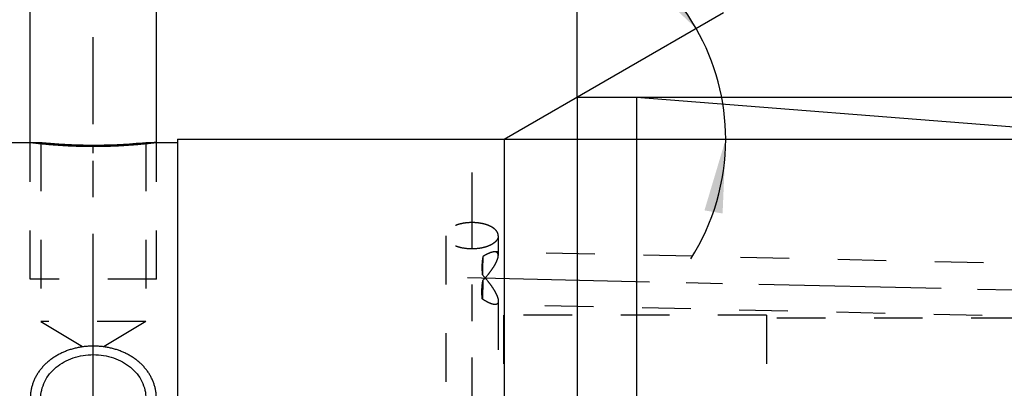
# Model space of a CAD drawing. Units: millimetres. Extents: x 0 to 420, y 0 to 297.
# Drawn here: x 170 to 217, y 182 to 199 of the extents above; entities that cross this region are included whole.
import ezdxf

# ---------------------------------------------------------------- set-up
doc = ezdxf.new("R2010")
doc.units = ezdxf.units.MM
doc.header["$LTSCALE"] = 23.1
doc.linetypes.add('CENTER', pattern=[0.6, 0.375, -0.075, 0.075, -0.075])
doc.linetypes.add('HIDDEN', pattern=[0.2, 0.1, -0.1])
doc.layers.get('0').update_dxf_attribs({"linetype": 'CONTINUOUS'})
for name, color, linetype in [('30578437_AXIS', 7, 'CONTINUOUS'), ('30578437_CL', 7, 'CONTINUOUS'), ('30578437_DIM', 7, 'CONTINUOUS'), ('30578437_HL', 7, 'CONTINUOUS')]:
    doc.layers.add(name, color=color, linetype=linetype)
doc.styles.get("Standard").update_dxf_attribs({"font": 'TXT.SHX', "width": 0.7})
doc.styles.add('TEXTSTYLE_3', font='gdt', dxfattribs={"width": 0.7})
doc.dimstyles.new('DIMSTYLE_2', dxfattribs={"dimtxt": 3.5, "dimasz": 3.5, "dimexe": 0.18, "dimexo": 0.0625, "dimgap": 0.09, "dimtad": 1, "dimdec": 3, "dimdsep": 46, "dimtxsty": 'STANDARD', "dimblk": '_FILLED', "dimblk1": '_FILLED', "dimblk2": '_FILLED', "dimcen": 0.09, "dimclrt": 2, "dimadec": 0, "dimazin": 0, "dimtp": 0.05, "dimtm": 0.05, "dimtfac": 1, "dimtdec": 3, "dimtofl": 0, "dimtmove": 0, "dimatfit": 3, "dimldrblk": '_FILLED', "dimfxl": 1, "dimtolj": 1, "dimarcsym": 0})
doc.dimstyles.new('DIMSTYLE_3', dxfattribs={"dimtxt": 3.5, "dimasz": 3.5, "dimexe": 0.18, "dimexo": 0.0625, "dimgap": 0.09, "dimtad": 1, "dimdec": 3, "dimdsep": 46, "dimtxsty": 'STANDARD', "dimblk": '_FILLED', "dimblk1": '_FILLED', "dimblk2": '_FILLED', "dimcen": 0.09, "dimclrt": 2, "dimadec": 0, "dimazin": 0, "dimtp": 0.15, "dimtm": 0.15, "dimtfac": 1, "dimtdec": 3, "dimtofl": 0, "dimtmove": 0, "dimatfit": 3, "dimldrblk": '_FILLED', "dimfxl": 1, "dimtolj": 1, "dimarcsym": 0})
doc.dimstyles.new('DIMSTYLE_4', dxfattribs={"dimtxt": 3.5, "dimasz": 3.5, "dimexe": 0.18, "dimexo": 0.0625, "dimgap": 0.09, "dimtad": 1, "dimdec": 3, "dimdsep": 46, "dimtxsty": 'STANDARD', "dimblk": '_FILLED', "dimblk1": '_FILLED', "dimblk2": '_FILLED', "dimcen": 0.09, "dimclrt": 2, "dimadec": 0, "dimazin": 0, "dimtp": 0.5, "dimtm": 0.5, "dimtfac": 1, "dimtdec": 3, "dimtofl": 0, "dimtmove": 0, "dimatfit": 3, "dimldrblk": '_FILLED', "dimfxl": 1, "dimtolj": 1, "dimarcsym": 0})

# ---------------------------------------------------------------- blocks, each defined once
blk = doc.blocks.new('_FILLED')
at = {"color": 0, "linetype": 'BYBLOCK'}
blk.add_solid([(0, 0), (-1, 0.125), (-1, -0.125)], dxfattribs=at)
blk = doc.blocks.new('*D1')
at = {"layer": '30578437_DIM', "color": 3, "linetype": 'CONTINUOUS'}
for p, q in [((170.713, 193.397), (170.713, 215.547)), ((176.713, 193.397), (176.713, 215.547)), ((170.713, 214.047), (153.383, 214.047)), ((153.383, 214.047), (173.713, 214.047)), ((182.713, 214.047), (173.713, 214.047)), ((176.713, 214.047), (182.713, 214.047))]:
    blk.add_line(p, q, dxfattribs=at)
at = {"layer": '30578437_DIM', "color": 3, "linetype": 'CONTINUOUS', "xscale": 3.5, "yscale": 3.5, "zscale": 3.5}
blk.add_blockref('_FILLED', (170.713, 214.047), dxfattribs=at)
at = {"layer": '30578437_DIM', "color": 3, "linetype": 'CONTINUOUS', "xscale": 3.5, "yscale": 3.5, "zscale": 3.5, "rotation": 180}
blk.add_blockref('_FILLED', (176.713, 214.047), dxfattribs=at)
at = {"layer": '30578437_DIM', "color": 2, "linetype": 'CONTINUOUS', "insert": (167.383, 218.422), "char_height": 3.5, "width": 14, "attachment_point": 3, "line_spacing_factor": 0.9}
blk.add_mtext('M6(6x)', dxfattribs=at)
blk = doc.blocks.new('*D4')
at = {"layer": '30578437_DIM', "color": 3, "linetype": 'CONTINUOUS'}
for p, q in [((136.713, 169.047), (136.713, 238.547)), ((256.713, 171.986), (256.713, 238.547)), ((136.713, 237.047), (196.713, 237.047)), ((256.713, 237.047), (196.713, 237.047))]:
    blk.add_line(p, q, dxfattribs=at)
at = {"layer": '30578437_DIM', "color": 3, "linetype": 'CONTINUOUS', "xscale": 3.5, "yscale": 3.5, "zscale": 3.5, "rotation": 180}
blk.add_blockref('_FILLED', (136.713, 237.047), dxfattribs=at)
at = {"layer": '30578437_DIM', "color": 3, "linetype": 'CONTINUOUS', "xscale": 3.5, "yscale": 3.5, "zscale": 3.5}
blk.add_blockref('_FILLED', (256.713, 237.047), dxfattribs=at)
at = {"layer": '30578437_DIM', "color": 2, "linetype": 'CONTINUOUS', "insert": (196.713, 241.422), "char_height": 3.5, "width": 7.5, "attachment_point": 2, "line_spacing_factor": 0.9}
blk.add_mtext('120', dxfattribs=at)
blk = doc.blocks.new('*D6')
at = {"layer": '30578437_DIM', "color": 3, "linetype": 'CONTINUOUS'}
for q in [(203.662, 199.559), (205.273, 193.547)]:
    blk.add_line((193.249, 193.547), q, dxfattribs=at)
for start, end in [(30, 93.8616), (360, 30), (327.3339, 0)]:
    blk.add_arc((193.249, 193.547), 10.524, start, end, dxfattribs=at)
for points in [[(199.798, 201.23), (202.363, 198.809), (200.473, 201.787)], [(203.625, 190.023), (203.773, 193.547), (202.762, 190.167)]]:
    blk.add_solid(points, dxfattribs=at)
at = {"layer": '30578437_DIM', "color": 2, "linetype": 'CONTINUOUS', "insert": (192.069, 211.031), "char_height": 3.5, "width": 7.58333, "attachment_point": 2, "rotation": 3.8616, "line_spacing_factor": 0.9}
blk.add_mtext('30\\Fgdt;{\\Fgdt;~}', dxfattribs=at)
blk = doc.blocks.new('*D9')
at = {"layer": '30578437_DIM', "color": 3, "linetype": 'CONTINUOUS'}
for p, q in [((196.713, 195.547), (196.713, 228.547)), ((256.713, 195.547), (256.713, 228.547)), ((196.713, 227.047), (226.713, 227.047)), ((256.713, 227.047), (226.713, 227.047))]:
    blk.add_line(p, q, dxfattribs=at)
at = {"layer": '30578437_DIM', "color": 3, "linetype": 'CONTINUOUS', "xscale": 3.5, "yscale": 3.5, "zscale": 3.5, "rotation": 180}
blk.add_blockref('_FILLED', (196.713, 227.047), dxfattribs=at)
at = {"layer": '30578437_DIM', "color": 3, "linetype": 'CONTINUOUS', "xscale": 3.5, "yscale": 3.5, "zscale": 3.5}
blk.add_blockref('_FILLED', (256.713, 227.047), dxfattribs=at)
at = {"layer": '30578437_DIM', "color": 2, "linetype": 'CONTINUOUS', "insert": (226.713, 231.422), "char_height": 3.5, "width": 5.5, "attachment_point": 2, "line_spacing_factor": 0.9}
blk.add_mtext('60', dxfattribs=at)
blk = doc.blocks.new('*D11')
at = {"layer": '30578437_DIM', "color": 3, "linetype": 'CONTINUOUS'}
for p, q in [((199.535, 195.547), (303.213, 195.547)), ((301.713, 195.547), (301.713, 169.047)), ((301.713, 142.547), (301.713, 169.047)), ((199.535, 142.547), (303.213, 142.547))]:
    blk.add_line(p, q, dxfattribs=at)
at = {"layer": '30578437_DIM', "color": 3, "linetype": 'CONTINUOUS', "xscale": 3.5, "yscale": 3.5, "zscale": 3.5}
for p, rotation in [((301.713, 195.547), 90), ((301.713, 142.547), 270)]:
    blk.add_blockref('_FILLED', p, dxfattribs=dict(at, rotation=rotation))
at = {"layer": '30578437_DIM', "color": 2, "linetype": 'CONTINUOUS', "insert": (297.338, 169.047), "char_height": 3.5, "width": 9.66667, "attachment_point": 2, "rotation": 90, "line_spacing_factor": 0.9, "style": 'TEXTSTYLE_3'}
blk.add_mtext('{\\Fgdt;n}\\FTXT.SHX;53', dxfattribs=at)
blk = doc.blocks.new('*D12')
at = {"layer": '30578437_DIM', "color": 3, "linetype": 'CONTINUOUS'}
for p, q in [((193.249, 193.547), (293.213, 193.547)), ((291.713, 193.547), (291.713, 169.047)), ((291.713, 144.547), (291.713, 169.047)), ((193.249, 144.547), (293.213, 144.547))]:
    blk.add_line(p, q, dxfattribs=at)
at = {"layer": '30578437_DIM', "color": 3, "linetype": 'CONTINUOUS', "xscale": 3.5, "yscale": 3.5, "zscale": 3.5}
for p, rotation in [((291.713, 193.547), 90), ((291.713, 144.547), 270)]:
    blk.add_blockref('_FILLED', p, dxfattribs=dict(at, rotation=rotation))
at = {"layer": '30578437_DIM', "color": 2, "linetype": 'CONTINUOUS', "insert": (287.338, 169.047), "char_height": 3.5, "width": 10.16667, "attachment_point": 2, "rotation": 90, "line_spacing_factor": 0.9, "style": 'TEXTSTYLE_3'}
blk.add_mtext('{\\Fgdt;n}\\FTXT.SHX;49', dxfattribs=at)

msp = doc.modelspace()

# ---------------------------------------------------------------- linework, layer by layer
at = {"layer": '30578437_AXIS', "color": 3, "linetype": 'CENTER'}
for p, q in [((173.7131, 180.3945), (173.7131, 198.3867)), ((191.7131, 146.8021), (191.7131, 191.9652)), ((191.4949, 186.9801), (261.7131, 185.3878))]:
    msp.add_line(p, q, dxfattribs=at)
at = {"layer": '30578437_CL', "color": 7, "linetype": 'CONTINUOUS'}
for p, q in [((193.249, 193.5467), (196.7131, 195.5467)), ((196.7131, 195.5467), (199.5351, 195.5467)), ((196.7131, 195.5467), (196.7131, 142.5467)), ((199.5351, 195.5467), (255.7915, 191.1192)), ((199.5351, 195.5467), (199.5351, 142.5467)), ((169.7131, 193.3967), (171.2131, 193.3967)), ((176.2131, 193.3967), (177.7131, 193.3967)), ((177.7131, 193.5467), (177.7131, 144.5467)), ((177.7131, 193.5467), (193.249, 193.5467)), ((193.249, 193.5467), (193.249, 144.5467))]:
    msp.add_line(p, q, dxfattribs=at)
at = {"layer": '30578437_CL', "color": 30, "linetype": 'CONTINUOUS'}
for p, q in [((173.7131, 192.8788), (173.7131, 193.2779)), ((173.7131, 176.6369), (173.7131, 185.2885))]:
    msp.add_line(p, q, dxfattribs=at)
at = {"layer": '30578437_CL', "color": 7, "linetype": 'CONTINUOUS'}
for centre, start, end in [((173.7211, 217.7738), 264.12585, 269.98125), ((173.705, 217.7738), 270.01875, 275.87415)]:
    msp.add_arc(centre, 24.5058, start, end, dxfattribs=at)
at = {"layer": '30578437_CL', "color": 3, "linetype": 'CONTINUOUS'}
for points in [[(170.7131, 193.3967), (170.7131, 193.3967), (170.7173, 193.3961), (170.7365, 193.3938), (170.7683, 193.3899), (170.8127, 193.3846), (170.8695, 193.3779), (170.9385, 193.3699), (171.0195, 193.3608), (171.1121, 193.3507), (171.2159, 193.3397), (171.3306, 193.3282), (171.4555, 193.3163), (171.5902, 193.3041), (171.7341, 193.2919), (171.8865, 193.2799), (172.0466, 193.2684), (172.2138, 193.2574), (172.3874, 193.2473), (172.5665, 193.2381), (172.7503, 193.2301), (172.9381, 193.2233), (173.1291, 193.2179), (173.3224, 193.214), (173.5173, 193.2117), (173.6478, 193.2111), (173.7131, 193.2111)], [(173.7131, 193.2111), (173.7783, 193.2111), (173.9088, 193.2117), (174.1037, 193.214), (174.297, 193.2179), (174.488, 193.2233), (174.6758, 193.2301), (174.8596, 193.2381), (175.0387, 193.2473), (175.2123, 193.2574), (175.3795, 193.2684), (175.5397, 193.2799), (175.692, 193.2919), (175.8359, 193.3041), (175.9706, 193.3163), (176.0955, 193.3282), (176.2102, 193.3397), (176.314, 193.3507), (176.4066, 193.3608), (176.4876, 193.3699), (176.5566, 193.3779), (176.6134, 193.3846), (176.6578, 193.3899), (176.6897, 193.3938), (176.7088, 193.3961), (176.7131, 193.3967), (176.7131, 193.3967)], [(173.7131, 183.727), (173.6478, 183.727), (173.5173, 183.7236), (173.3224, 183.7082), (173.1291, 183.6826), (172.9381, 183.6468), (172.7503, 183.601), (172.5665, 183.5452), (172.3874, 183.4797), (172.2138, 183.4046), (172.0466, 183.3201), (171.8865, 183.2266), (171.7341, 183.1244), (171.5902, 183.0138), (171.4555, 182.8953), (171.3306, 182.7694), (171.2159, 182.6364), (171.1121, 182.4971), (171.0195, 182.3518), (170.9385, 182.2013), (170.8695, 182.0461), (170.8127, 181.8868), (170.7683, 181.7241), (170.7365, 181.5586), (170.7173, 181.3909), (170.7109, 181.2218), (170.7173, 181.0519), (170.7365, 180.8819), (170.7683, 180.7125), (170.8127, 180.5444), (170.8695, 180.3784), (170.9385, 180.2152), (171.0195, 180.0556), (171.1121, 179.9002), (171.2159, 179.75), (171.3306, 179.6055), (171.4555, 179.4676), (171.5902, 179.3369), (171.7341, 179.2142), (171.8865, 179.0999), (172.0466, 178.9949), (172.2138, 178.8995), (172.3874, 178.8142), (172.5665, 178.7395), (172.7503, 178.6758), (172.9381, 178.6232), (173.1291, 178.582), (173.3224, 178.5525), (173.5173, 178.5348), (173.6478, 178.5308), (173.7131, 178.5308)], [(173.7131, 178.5308), (173.7783, 178.5308), (173.9088, 178.5348), (174.1037, 178.5525), (174.297, 178.582), (174.488, 178.6232), (174.6758, 178.6758), (174.8596, 178.7395), (175.0387, 178.8142), (175.2123, 178.8995), (175.3795, 178.9949), (175.5397, 179.0999), (175.692, 179.2142), (175.8359, 179.3369), (175.9706, 179.4676), (176.0955, 179.6055), (176.2102, 179.75), (176.314, 179.9002), (176.4066, 180.0556), (176.4876, 180.2152), (176.5566, 180.3784), (176.6134, 180.5444), (176.6578, 180.7125), (176.6897, 180.8819), (176.7088, 181.0519), (176.7152, 181.2218), (176.7088, 181.3909), (176.6897, 181.5585), (176.6578, 181.7241), (176.6134, 181.8868), (176.5566, 182.0461), (176.4876, 182.2013), (176.4066, 182.3518), (176.314, 182.4971), (176.2102, 182.6364), (176.0955, 182.7694), (175.9706, 182.8953), (175.8359, 183.0138), (175.692, 183.1244), (175.5397, 183.2266), (175.3795, 183.3201), (175.2123, 183.4046), (175.0387, 183.4797), (174.8596, 183.5452), (174.6758, 183.601), (174.488, 183.6468), (174.297, 183.6826), (174.1037, 183.7082), (173.9088, 183.7236), (173.7783, 183.727), (173.7131, 183.727)]]:
    msp.add_open_spline(points, degree=3, dxfattribs=at)
at = {"layer": '30578437_CL', "color": 7, "linetype": 'CONTINUOUS'}
for points, knots in [([(171.2131, 181.2217), (171.2131, 181.3626), (171.2453, 181.646), (171.3901, 182.0503), (171.6249, 182.4178), (171.9396, 182.7351), (172.3214, 182.992), (172.7553, 183.181), (173.225, 183.2965), (173.5499, 183.3224), (173.7131, 183.3224)], [0, 0, 0, 0, 0.1167397, 0.2337454, 0.3526945, 0.4749441, 0.6012194, 0.7314641, 0.8648619, 1, 1, 1, 1]), ([(173.7131, 183.3224), (173.8763, 183.3224), (174.2012, 183.2965), (174.6708, 183.181), (175.1048, 182.992), (175.4865, 182.7351), (175.8012, 182.4178), (176.036, 182.0503), (176.1808, 181.646), (176.2131, 181.3626), (176.2131, 181.2217)], [0, 0, 0, 0, 0.1351381, 0.2685359, 0.3987806, 0.5250559, 0.6473055, 0.7662546, 0.8832603, 1, 1, 1, 1])]:
    msp.add_open_spline(points, degree=3, knots=knots, dxfattribs=at)
at = {"layer": '30578437_HL', "color": 6, "linetype": 'HIDDEN'}
for p, q in [((170.7131, 186.8967), (170.7131, 193.3967)), ((171.2131, 193.3967), (171.2131, 184.8967)), ((176.2105, 193.3964), (176.2131, 193.3967)), ((176.2131, 193.3967), (176.2131, 184.8967)), ((176.7131, 186.8967), (176.7131, 193.3967)), ((190.4631, 188.9652), (190.4631, 176.0668)), ((192.9631, 188.9652), (192.9631, 188.0297)), ((248.3556, 186.941), (192.7954, 188.201)), ((176.7131, 186.8967), (170.7131, 186.8967)), ((192.9631, 185.8639), (192.9631, 176.6244)), ((248.2989, 184.4416), (192.7955, 185.7003)), ((176.2131, 184.8967), (171.2131, 184.8967)), ((171.2131, 184.8967), (173.7131, 183.3945)), ((176.2131, 184.8967), (173.7131, 183.3945)), ((205.7131, 185.1967), (193.2131, 185.1967)), ((193.2131, 185.1967), (193.2131, 152.8967)), ((205.7131, 185.1967), (205.7131, 152.8967)), ((254.7131, 185.0467), (205.7131, 185.0467))]:
    msp.add_line(p, q, dxfattribs=at)
for centre, radius, start, end in [((173.745, 218.0551), 24.7881, 264.13733, 266.59335), ((173.7154, 217.6033), 24.3354, 266.59976, 269.59377), ((173.7047, 217.776), 24.5081, 270.15226, 275.86826), ((173.7131, 217.4919), 24.2239, 269.59743, 269.99998), ((173.713, 217.4782), 24.2102, 270.00003, 270.13447)]:
    msp.add_arc(centre, radius, start, end, dxfattribs=at)
for points in [[(173.7131, 193.2111), (173.6478, 193.2111), (173.5173, 193.2117), (173.3224, 193.214), (173.1291, 193.2179), (172.9381, 193.2233), (172.7503, 193.2301), (172.5665, 193.2381), (172.3874, 193.2473), (172.2138, 193.2574), (172.0466, 193.2684), (171.8865, 193.2799), (171.7341, 193.2919), (171.5902, 193.3041), (171.4555, 193.3163), (171.3306, 193.3282), (171.2159, 193.3397), (171.1121, 193.3507), (171.0195, 193.3608), (170.9385, 193.3699), (170.8695, 193.3779), (170.8127, 193.3846), (170.7683, 193.3899), (170.7365, 193.3938), (170.7173, 193.3961), (170.7131, 193.3967), (170.7131, 193.3967)], [(176.7131, 193.3967), (176.7131, 193.3967), (176.7088, 193.3961), (176.6897, 193.3938), (176.6578, 193.3899), (176.6134, 193.3846), (176.5566, 193.3779), (176.4876, 193.3699), (176.4066, 193.3608), (176.314, 193.3507), (176.2102, 193.3397), (176.0955, 193.3282), (175.9706, 193.3163), (175.8359, 193.3041), (175.692, 193.2919), (175.5397, 193.2799), (175.3795, 193.2684), (175.2123, 193.2574), (175.0387, 193.2473), (174.8596, 193.2381), (174.6758, 193.2301), (174.488, 193.2233), (174.297, 193.2179), (174.1037, 193.214), (173.9088, 193.2117), (173.7783, 193.2111), (173.7131, 193.2111)]]:
    msp.add_open_spline(points, degree=3, dxfattribs=at)
for points, knots in [([(192.9631, 188.9652), (192.9631, 188.9858), (192.9589, 189.0275), (192.9336, 189.1115), (192.8832, 189.191), (192.8151, 189.2623), (192.7516, 189.3148), (192.6783, 189.3639), (192.5806, 189.4175), (192.455, 189.471), (192.3, 189.5196), (192.1324, 189.5564), (191.8952, 189.5889), (191.5928, 189.5961), (191.2955, 189.5601), (191.0729, 189.5047), (190.9227, 189.4523), (190.7893, 189.3896), (190.6754, 189.3178), (190.5834, 189.238), (190.5152, 189.1517), (190.4728, 189.0602), (190.4631, 188.9961), (190.4631, 188.9652)], [0, 0, 0, 0, 0.0203521, 0.0412753, 0.0866161, 0.1118501, 0.1390033, 0.1681411, 0.1992476, 0.2493903, 0.3032758, 0.3602141, 0.4193757, 0.5405483, 0.6591149, 0.715122, 0.7678282, 0.8166019, 0.8610311, 0.9010066, 0.9368327, 0.9693512, 1, 1, 1, 1]), ([(192.9631, 188.9652), (192.9631, 188.9447), (192.9589, 188.903), (192.9336, 188.8189), (192.8832, 188.7395), (192.8151, 188.6682), (192.7516, 188.6156), (192.6783, 188.5666), (192.5806, 188.513), (192.455, 188.4595), (192.3, 188.4109), (192.1324, 188.3741), (191.8952, 188.3416), (191.5928, 188.3344), (191.2955, 188.3704), (191.0729, 188.4258), (190.9227, 188.4781), (190.7893, 188.5408), (190.6754, 188.6127), (190.5834, 188.6924), (190.5152, 188.7788), (190.4728, 188.8703), (190.4631, 188.9343), (190.4631, 188.9652)], [0, 0, 0, 0, 0.0203521, 0.0412753, 0.0866161, 0.1118501, 0.1390033, 0.1681411, 0.1992476, 0.2493903, 0.3032758, 0.3602141, 0.4193757, 0.5405483, 0.6591149, 0.715122, 0.7678282, 0.8166019, 0.8610311, 0.9010066, 0.9368327, 0.9693512, 1, 1, 1, 1]), ([(192.7957, 188.201), (192.7769, 188.2014), (192.7369, 188.1987), (192.6749, 188.1869), (192.6085, 188.1676), (192.5116, 188.1318), (192.384, 188.0711), (192.2833, 188.0132), (192.2314, 187.9812)], [0, 0, 0, 0, 0.0925551, 0.195567, 0.308675, 0.4312028, 0.7013147, 1, 1, 1, 1]), ([(192.9631, 188.0297), (192.9631, 188.0431), (192.9614, 188.0685), (192.9531, 188.1039), (192.9389, 188.1341), (192.919, 188.1588), (192.8941, 188.1777), (192.8647, 188.1909), (192.8314, 188.1988), (192.808, 188.2007), (192.7957, 188.201)], [0, 0, 0, 0, 0.14747, 0.2793045, 0.3992767, 0.5125005, 0.6246769, 0.740987, 0.8652955, 1, 1, 1, 1]), ([(192.2314, 187.9812), (192.2185, 187.9115), (192.1971, 187.7699), (192.1816, 187.5538), (192.1839, 187.3338), (192.1965, 187.1864), (192.205, 187.1124)], [0, 0, 0, 0, 0.2439888, 0.4919548, 0.7439605, 1, 1, 1, 1]), ([(192.2314, 187.9812), (192.2262, 187.8546), (192.2167, 187.565), (192.2089, 187.2754), (192.205, 187.1124)], [0, 0, 0, 0, 0.4374675, 1, 1, 1, 1]), ([(192.2314, 186.8438), (192.324, 186.943), (192.4574, 187.0959), (192.6203, 187.3079), (192.7302, 187.4664), (192.8245, 187.622), (192.8884, 187.7494), (192.9265, 187.8462), (192.947, 187.9121), (192.9597, 187.9727), (192.9631, 188.0115), (192.9631, 188.0297)], [0, 0, 0, 0, 0.2879978, 0.4297014, 0.5670588, 0.6969716, 0.815362, 0.8687924, 0.9176111, 0.9613993, 1, 1, 1, 1]), ([(192.205, 185.9633), (192.1963, 186.0347), (192.1838, 186.1792), (192.1817, 186.3986), (192.1975, 186.621), (192.2187, 186.7693), (192.2314, 186.8438)], [0, 0, 0, 0, 0.2440315, 0.4918205, 0.7437411, 1, 1, 1, 1]), ([(192.205, 187.1124), (192.2996, 187.0081), (192.436, 186.8475), (192.6035, 186.625), (192.7174, 186.458), (192.816, 186.2937), (192.8834, 186.1591), (192.9239, 186.0567), (192.9457, 185.9873), (192.9594, 185.9236), (192.9631, 185.8829), (192.9631, 185.8639)], [0, 0, 0, 0, 0.2852788, 0.4264431, 0.5639295, 0.6946353, 0.8142559, 0.8682934, 0.9175744, 0.9615616, 1, 1, 1, 1]), ([(192.2314, 186.8438), (192.2275, 186.6796), (192.2197, 186.3861), (192.2102, 186.0926), (192.205, 185.9633)], [0, 0, 0, 0, 0.5592792, 1, 1, 1, 1]), ([(192.7957, 185.7003), (192.7758, 185.7008), (192.7337, 185.7057), (192.6686, 185.7216), (192.5989, 185.7457), (192.4974, 185.7891), (192.3639, 185.8602), (192.259, 185.9268), (192.205, 185.9633)], [0, 0, 0, 0, 0.0914222, 0.1939429, 0.307004, 0.4297538, 0.7006261, 1, 1, 1, 1]), ([(192.9631, 185.8639), (192.9631, 185.8506), (192.9615, 185.8253), (192.953, 185.7901), (192.9387, 185.7604), (192.9188, 185.7367), (192.8937, 185.719), (192.8643, 185.7072), (192.8311, 185.7009), (192.8078, 185.7), (192.7957, 185.7003)], [0, 0, 0, 0, 0.1493893, 0.2818433, 0.4013926, 0.5136153, 0.6247613, 0.7404405, 0.864717, 1, 1, 1, 1])]:
    msp.add_open_spline(points, degree=3, knots=knots, dxfattribs=at)

# ---------------------------------------------------------------- dimensions: what is measured, and where the dimension line sits
at = {"layer": '30578437_DIM', "color": 3, "linetype": 'CONTINUOUS'}
for base, p1, p2, picture, middle in [((136.7131, 237.0467), (256.7131, 171.9859), (136.7131, 169.0467), '*D4', (192.9631, 239.6717)), ((196.7131, 227.0467), (256.7131, 195.5467), (196.7131, 195.5467), '*D9', (223.9631, 229.6717))]:
    dim = msp.add_linear_dim(base=base, p1=p1, p2=p2, angle=180, dimstyle='DIMSTYLE_3', dxfattribs=at)
    dim.commit()
    dim.dimension.update_dxf_attribs({"geometry": picture, "text_midpoint": middle, "dimtype": 160})
dim = msp.add_linear_dim(base=(176.7131, 214.0467), p1=(170.7131, 193.3967), p2=(176.7131, 193.3967), text='M<>(6x)', dimstyle='DIMSTYLE_2', dxfattribs=at)
dim.commit()
dim.dimension.update_dxf_attribs({"geometry": '*D1', "text_midpoint": (156.8833, 216.6717), "dimtype": 160})
dim = msp.add_angular_dim_2l(base=(203.4143, 196.2704), line1=((203.662, 199.5586), (193.249, 193.5467)), line2=((193.249, 193.5467), (205.2728, 193.5467)), dimstyle='DIMSTYLE_4', dxfattribs=at)
dim.commit()
dim.dimension.update_dxf_attribs({"geometry": '*D6', "text_midpoint": (193.612, 210.633), "dimtype": 162})
for base, p1, p2, picture, middle in [((301.7131, 195.5467), (199.5351, 142.5467), (199.5351, 195.5467), '*D11', (300.1709, 166.8862)), ((291.7131, 193.5467), (193.249, 144.5467), (193.249, 193.5467), '*D12', (290.2269, 166.7744))]:
    dim = msp.add_linear_dim(base=base, p1=p1, p2=p2, angle=90, text='%%c<>', dimstyle='DIMSTYLE_3', dxfattribs=at)
    dim.commit()
    dim.dimension.update_dxf_attribs({"geometry": picture, "text_midpoint": middle, "dimtype": 160})

doc.saveas('drawing.dxf')
